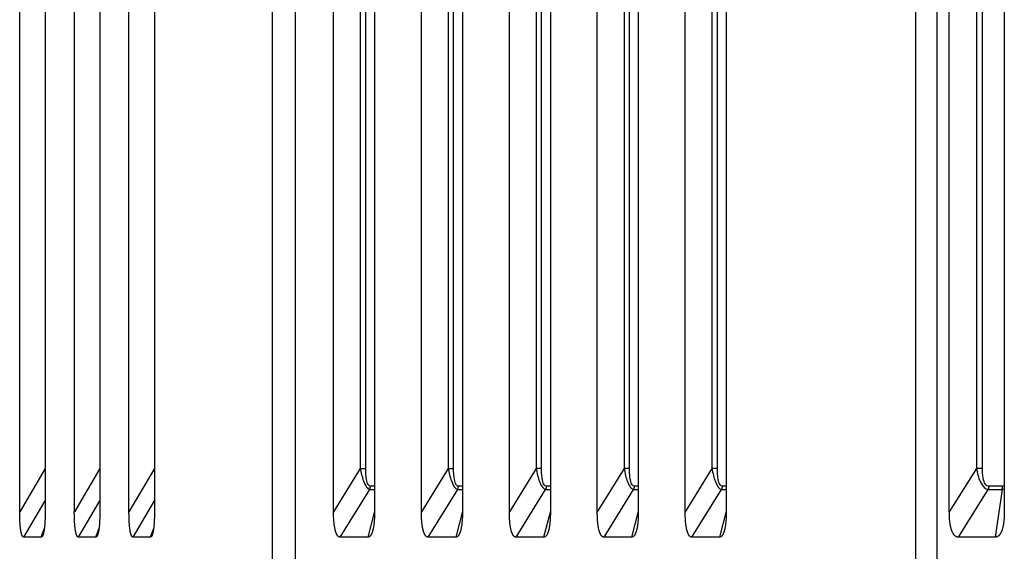
# Model space of a CAD drawing. Extents: x 361 to 2276, y 225 to 1621.
# Drawn here: x 1118 to 1158, y 801 to 822 of the extents above; entities that cross this region are included whole.
import ezdxf

# ---------------------------------------------------------------- set-up
doc = ezdxf.new("R2010")
doc.units = 0
doc.header["$LTSCALE"] = 20
doc.header["$MEASUREMENT"] = 0
doc.layers.add('1', color=7, linetype='CONTINUOUS')
doc.layers.add('8', color=7, linetype='CONTINUOUS')

# ---------------------------------------------------------------- blocks, each defined once
blk = doc.blocks.new('hsjddkjdjjj54')
at = {"layer": '8', "color": 253, "linetype": 'Continuous'}
for p, q in [((-1198.166, -1019.39), (-1198.166, -972.959)), ((-1196.496, -972.959), (-1196.496, -1019.39)), ((-1197.076, -974.725), (-1197.076, -1017.624)), ((-1196.856, -1017.624), (-1196.856, -974.725)), ((-1194.587, -1019.39), (-1194.587, -974.959)), ((-1192.917, -974.959), (-1192.917, -1019.39)), ((-1193.497, -976.725), (-1193.497, -1017.624)), ((-1193.278, -1017.624), (-1193.278, -976.725)), ((-1210.942, -1019.39), (-1210.942, -976.959)), ((-1209.904, -976.959), (-1209.904, -1019.39)), ((-1191.009, -1019.39), (-1191.009, -976.959)), ((-1189.339, -976.959), (-1189.339, -1019.39)), ((-1173.099, -1019.39), (-1173.099, -976.959)), ((-1170.861, -976.959), (-1170.861, -1019.39)), ((-1189.918, -978.725), (-1189.918, -1017.624)), ((-1189.699, -1017.624), (-1189.699, -978.725)), ((-1171.998, -978.725), (-1171.998, -1017.624)), ((-1171.753, -1017.624), (-1171.753, -978.725)), ((-1208.717, -1019.39), (-1208.717, -978.959)), ((-1207.68, -978.959), (-1207.68, -1019.39)), ((-1187.43, -1019.39), (-1187.43, -978.959)), ((-1185.76, -978.959), (-1185.76, -1019.39)), ((-1186.34, -980.725), (-1186.34, -1017.624)), ((-1186.12, -1017.624), (-1186.12, -980.725)), ((-1206.493, -1019.39), (-1206.493, -980.959)), ((-1205.456, -980.959), (-1205.456, -1019.39)), ((-1183.851, -1019.39), (-1183.851, -980.959)), ((-1182.181, -980.959), (-1182.181, -1019.39)), ((-1182.761, -982.725), (-1182.761, -1017.624)), ((-1182.542, -1017.624), (-1182.542, -982.725)), ((-1200.669, -988.799), (-1200.669, -1028.758)), ((-1199.714, -1028.758), (-1199.714, -988.799)), ((-1174.48, -988.799), (-1174.48, -1028.758)), ((-1173.601, -1028.758), (-1173.601, -988.799)), ((-1209.904, -1017.624), (-1210.942, -1019.39)), ((-1209.904, -1017.624), (-1209.904, -1017.624)), ((-1207.68, -1017.624), (-1208.717, -1019.39)), ((-1207.68, -1017.624), (-1207.68, -1017.624)), ((-1205.456, -1017.624), (-1206.493, -1019.39)), ((-1205.455, -1017.624), (-1205.456, -1017.624)), ((-1197.076, -1017.624), (-1198.166, -1019.39)), ((-1197.076, -1017.624), (-1196.856, -1017.624)), ((-1193.497, -1017.624), (-1194.587, -1019.39)), ((-1193.497, -1017.624), (-1193.278, -1017.624)), ((-1189.918, -1017.624), (-1191.009, -1019.39)), ((-1189.699, -1017.624), (-1189.918, -1017.624)), ((-1186.34, -1017.624), (-1187.43, -1019.39)), ((-1186.12, -1017.624), (-1186.34, -1017.624)), ((-1182.761, -1017.624), (-1183.851, -1019.39)), ((-1182.542, -1017.624), (-1182.761, -1017.624)), ((-1171.998, -1017.624), (-1173.099, -1019.39)), ((-1171.753, -1017.624), (-1171.998, -1017.624)), ((-1196.496, -1018.348), (-1196.663, -1018.348)), ((-1192.917, -1018.348), (-1193.085, -1018.348)), ((-1189.339, -1018.348), (-1189.506, -1018.348)), ((-1185.76, -1018.348), (-1185.927, -1018.348)), ((-1182.181, -1018.348), (-1182.349, -1018.348)), ((-1170.929, -1018.348), (-1171.494, -1018.348)), ((-1197.89, -1020.424), (-1196.691, -1018.482)), ((-1196.691, -1018.482), (-1196.496, -1018.482)), ((-1194.312, -1020.424), (-1193.112, -1018.482)), ((-1193.112, -1018.482), (-1192.917, -1018.482)), ((-1190.733, -1020.424), (-1189.534, -1018.482)), ((-1189.534, -1018.482), (-1189.339, -1018.482)), ((-1187.154, -1020.424), (-1185.955, -1018.482)), ((-1185.955, -1018.482), (-1185.76, -1018.482)), ((-1183.576, -1020.424), (-1182.376, -1018.482)), ((-1182.376, -1018.482), (-1182.181, -1018.482)), ((-1172.73, -1020.424), (-1171.519, -1018.482)), ((-1171.519, -1018.482), (-1170.953, -1018.482)), ((-1170.953, -1018.482), (-1171.231, -1020.424)), ((-1210.77, -1020.424), (-1209.904, -1018.95)), ((-1208.546, -1020.424), (-1207.68, -1018.95)), ((-1206.322, -1020.424), (-1205.456, -1018.95)), ((-1196.496, -1019.36), (-1196.772, -1020.424)), ((-1192.917, -1019.36), (-1193.193, -1020.424)), ((-1189.339, -1019.36), (-1189.614, -1020.424)), ((-1185.76, -1019.36), (-1186.036, -1020.424)), ((-1182.181, -1019.36), (-1182.457, -1020.424)), ((-1209.934, -1020.037), (-1210.075, -1020.424)), ((-1207.71, -1020.037), (-1207.851, -1020.424)), ((-1205.486, -1020.037), (-1205.627, -1020.424)), ((-1210.075, -1020.424), (-1210.77, -1020.424)), ((-1207.851, -1020.424), (-1208.546, -1020.424)), ((-1205.627, -1020.424), (-1206.322, -1020.424)), ((-1196.772, -1020.424), (-1197.89, -1020.424)), ((-1193.193, -1020.424), (-1194.312, -1020.424)), ((-1189.614, -1020.424), (-1190.733, -1020.424)), ((-1186.036, -1020.424), (-1187.154, -1020.424)), ((-1182.457, -1020.424), (-1183.576, -1020.424)), ((-1171.231, -1020.424), (-1172.73, -1020.424))]:
    blk.add_line(p, q, dxfattribs=at)
for points in [[(-1196.691, -1018.482), (-1196.689, -1018.478, 0.003516), (-1196.687, -1018.474, 0.00349), (-1196.686, -1018.469, 0.003475), (-1196.684, -1018.465, 0.003479), (-1196.683, -1018.461, 0.003475), (-1196.681, -1018.457, 0.00347), (-1196.68, -1018.452, 0.003463), (-1196.678, -1018.448, 0.00346), (-1196.677, -1018.444, 0.003454), (-1196.676, -1018.439, 0.00345), (-1196.675, -1018.435, 0.003443), (-1196.673, -1018.43, 0.003437), (-1196.672, -1018.426, 0.003434), (-1196.671, -1018.421, 0.003435), (-1196.67, -1018.417, 0.00342), (-1196.669, -1018.412, 0.003395), (-1196.669, -1018.408, 0.003418), (-1196.668, -1018.403, 0.00348), (-1196.667, -1018.399, 0.003378), (-1196.666, -1018.394, 0.003153), (-1196.666, -1018.39, 0.003467), (-1196.665, -1018.385, 0.004115), (-1196.665, -1018.38, 0.003131), (-1196.664, -1018.376, 0.001103), (-1196.664, -1018.372, 0.004383), (-1196.664, -1018.367, 0.007517), (-1196.664, -1018.359, 0.003688), (-1196.663, -1018.348, 0.00196)], [(-1193.112, -1018.482), (-1193.111, -1018.478, 0.003521), (-1193.109, -1018.474, 0.003495), (-1193.107, -1018.469, 0.00348), (-1193.106, -1018.465, 0.003484), (-1193.104, -1018.461, 0.003481), (-1193.102, -1018.457, 0.003475), (-1193.101, -1018.452, 0.003469), (-1193.1, -1018.448, 0.003465), (-1193.098, -1018.444, 0.00346), (-1193.097, -1018.439, 0.003456), (-1193.096, -1018.435, 0.003449), (-1193.095, -1018.43, 0.003443), (-1193.094, -1018.426, 0.003439), (-1193.093, -1018.421, 0.00344), (-1193.092, -1018.417, 0.003426), (-1193.091, -1018.412, 0.003401), (-1193.09, -1018.408, 0.003424), (-1193.089, -1018.403, 0.003486), (-1193.088, -1018.399, 0.003383), (-1193.088, -1018.394, 0.003158), (-1193.087, -1018.39, 0.003473), (-1193.087, -1018.385, 0.004122), (-1193.086, -1018.38, 0.003137), (-1193.086, -1018.376, 0.001105), (-1193.085, -1018.372, 0.00439), (-1193.085, -1018.367, 0.00753), (-1193.085, -1018.359, 0.003695), (-1193.085, -1018.348, 0.001964)], [(-1189.506, -1018.348), (-1189.506, -1018.353, -0.00337), (-1189.506, -1018.357, -0.003356), (-1189.506, -1018.362, -0.003352), (-1189.506, -1018.367, -0.003365), (-1189.507, -1018.371, -0.003373), (-1189.507, -1018.376, -0.003378), (-1189.507, -1018.38, -0.003382), (-1189.508, -1018.385, -0.003389), (-1189.508, -1018.39, -0.003395), (-1189.509, -1018.394, -0.003401), (-1189.51, -1018.399, -0.003406), (-1189.51, -1018.403, -0.00341), (-1189.511, -1018.408, -0.003418), (-1189.512, -1018.412, -0.00343), (-1189.513, -1018.417, -0.003427), (-1189.514, -1018.421, -0.003412), (-1189.515, -1018.426, -0.003446), (-1189.516, -1018.43, -0.00352), (-1189.517, -1018.435, -0.003428), (-1189.518, -1018.439, -0.003209), (-1189.52, -1018.444, -0.00354), (-1189.521, -1018.448, -0.004216), (-1189.522, -1018.453, -0.00322), (-1189.524, -1018.457, -0.001136), (-1189.525, -1018.46, -0.004523), (-1189.527, -1018.465, -0.007804), (-1189.53, -1018.473, -0.003849), (-1189.534, -1018.482, -0.00205)], [(-1185.927, -1018.348), (-1185.927, -1018.353, -0.003359), (-1185.927, -1018.357, -0.003345), (-1185.927, -1018.362, -0.00334), (-1185.928, -1018.367, -0.003354), (-1185.928, -1018.371, -0.003361), (-1185.928, -1018.376, -0.003366), (-1185.929, -1018.38, -0.00337), (-1185.929, -1018.385, -0.003377), (-1185.93, -1018.39, -0.003383), (-1185.93, -1018.394, -0.003389), (-1185.931, -1018.399, -0.003394), (-1185.932, -1018.403, -0.003398), (-1185.932, -1018.408, -0.003406), (-1185.933, -1018.412, -0.003418), (-1185.934, -1018.417, -0.003415), (-1185.935, -1018.421, -0.0034), (-1185.936, -1018.426, -0.003435), (-1185.937, -1018.43, -0.003508), (-1185.938, -1018.435, -0.003416), (-1185.94, -1018.439, -0.003198), (-1185.941, -1018.444, -0.003529), (-1185.942, -1018.448, -0.004203), (-1185.944, -1018.453, -0.00321), (-1185.945, -1018.457, -0.001132), (-1185.946, -1018.46, -0.004509), (-1185.948, -1018.465, -0.00778), (-1185.951, -1018.473, -0.003838), (-1185.955, -1018.482, -0.002045)], [(-1182.349, -1018.348), (-1182.349, -1018.353, -0.003365), (-1182.349, -1018.357, -0.00335), (-1182.349, -1018.362, -0.003346), (-1182.349, -1018.367, -0.00336), (-1182.349, -1018.371, -0.003367), (-1182.35, -1018.376, -0.003372), (-1182.35, -1018.38, -0.003376), (-1182.351, -1018.385, -0.003383), (-1182.351, -1018.39, -0.003389), (-1182.352, -1018.394, -0.003395), (-1182.352, -1018.399, -0.0034), (-1182.353, -1018.403, -0.003404), (-1182.354, -1018.408, -0.003412), (-1182.355, -1018.412, -0.003424), (-1182.356, -1018.417, -0.003421), (-1182.357, -1018.421, -0.003406), (-1182.358, -1018.426, -0.00344), (-1182.359, -1018.43, -0.003514), (-1182.36, -1018.435, -0.003422), (-1182.361, -1018.439, -0.003204), (-1182.362, -1018.444, -0.003534), (-1182.364, -1018.448, -0.00421), (-1182.365, -1018.453, -0.003215), (-1182.366, -1018.457, -0.001134), (-1182.368, -1018.46, -0.004516), (-1182.369, -1018.465, -0.007792), (-1182.372, -1018.473, -0.003843), (-1182.376, -1018.482, -0.002047)], [(-1171.494, -1018.348), (-1171.494, -1018.353, -0.002942), (-1171.495, -1018.357, -0.002929), (-1171.495, -1018.362, -0.002926), (-1171.495, -1018.367, -0.002939), (-1171.495, -1018.371, -0.002946), (-1171.495, -1018.376, -0.002952), (-1171.496, -1018.38, -0.002957), (-1171.496, -1018.385, -0.002965), (-1171.497, -1018.39, -0.002972), (-1171.497, -1018.394, -0.00298), (-1171.498, -1018.399, -0.002987), (-1171.498, -1018.403, -0.002993), (-1171.499, -1018.408, -0.003003), (-1171.5, -1018.412, -0.003017), (-1171.501, -1018.417, -0.003018), (-1171.501, -1018.421, -0.003009), (-1171.502, -1018.426, -0.003043), (-1171.503, -1018.43, -0.003113), (-1171.504, -1018.435, -0.003036), (-1171.505, -1018.439, -0.002847), (-1171.506, -1018.444, -0.003146), (-1171.508, -1018.448, -0.003755), (-1171.509, -1018.453, -0.002874), (-1171.51, -1018.457, -0.001015), (-1171.511, -1018.46, -0.004047), (-1171.513, -1018.465, -0.007011), (-1171.515, -1018.473, -0.003472), (-1171.519, -1018.482, -0.001853)], [(-1170.953, -1018.482), (-1170.951, -1018.478, 0.0032), (-1170.95, -1018.474, 0.003169), (-1170.948, -1018.469, 0.003148), (-1170.947, -1018.465, 0.003144), (-1170.946, -1018.461, 0.003134), (-1170.944, -1018.457, 0.003123), (-1170.943, -1018.452, 0.00311), (-1170.942, -1018.448, 0.003101), (-1170.941, -1018.444, 0.003091), (-1170.94, -1018.439, 0.003081), (-1170.938, -1018.435, 0.00307), (-1170.937, -1018.43, 0.00306), (-1170.937, -1018.426, 0.003052), (-1170.936, -1018.421, 0.003048), (-1170.935, -1018.417, 0.003032), (-1170.934, -1018.412, 0.003005), (-1170.933, -1018.408, 0.003022), (-1170.933, -1018.403, 0.003073), (-1170.932, -1018.399, 0.00298), (-1170.931, -1018.394, 0.002779), (-1170.931, -1018.39, 0.003054), (-1170.93, -1018.385, 0.003621), (-1170.93, -1018.38, 0.002753), (-1170.93, -1018.376, 0.000969), (-1170.929, -1018.372, 0.003851), (-1170.929, -1018.367, 0.006598), (-1170.929, -1018.359, 0.003236), (-1170.929, -1018.348, 0.00172)], [(-1210.77, -1020.424), (-1210.779, -1020.424, -0.053937), (-1210.788, -1020.421, -0.049104), (-1210.796, -1020.416, -0.043186), (-1210.805, -1020.41, -0.03804), (-1210.813, -1020.401, -0.031573), (-1210.821, -1020.39, -0.026002), (-1210.83, -1020.378, -0.021148), (-1210.838, -1020.362, -0.017599), (-1210.846, -1020.345, -0.014556), (-1210.854, -1020.325, -0.012327), (-1210.861, -1020.302, -0.010411), (-1210.869, -1020.277, -0.008995), (-1210.876, -1020.25, -0.007765), (-1210.883, -1020.22, -0.006848), (-1210.889, -1020.187, -0.005997), (-1210.895, -1020.152, -0.00533), (-1210.901, -1020.114, -0.004802), (-1210.907, -1020.073, -0.00444), (-1210.912, -1020.029, -0.003886), (-1210.917, -1019.984, -0.003328), (-1210.922, -1019.935, -0.003392), (-1210.926, -1019.884, -0.00372), (-1210.929, -1019.828, -0.002558), (-1210.933, -1019.774, -0.000806), (-1210.935, -1019.724, -0.003366), (-1210.938, -1019.655, -0.005109), (-1210.94, -1019.542, -0.002237), (-1210.942, -1019.39, -0.001121)], [(-1209.904, -1019.39), (-1209.904, -1019.459, -0.001828), (-1209.905, -1019.526, -0.001943), (-1209.906, -1019.591, -0.002055), (-1209.908, -1019.655, -0.002166), (-1209.91, -1019.715, -0.002304), (-1209.913, -1019.774, -0.002449), (-1209.916, -1019.83, -0.002626), (-1209.919, -1019.884, -0.002813), (-1209.924, -1019.935, -0.003044), (-1209.928, -1019.984, -0.003289), (-1209.933, -1020.03, -0.003595), (-1209.938, -1020.073, -0.003921), (-1209.944, -1020.114, -0.004339), (-1209.95, -1020.152, -0.004794), (-1209.956, -1020.187, -0.005365), (-1209.963, -1020.22, -0.00597), (-1209.97, -1020.25, -0.006838), (-1209.977, -1020.277, -0.0079), (-1209.984, -1020.302, -0.008975), (-1209.992, -1020.325, -0.009775), (-1209.999, -1020.345, -0.012429), (-1210.007, -1020.362, -0.01741), (-1210.016, -1020.378, -0.017081), (-1210.024, -1020.39, -0.008316), (-1210.031, -1020.401, -0.029158), (-1210.041, -1020.41, -0.072068), (-1210.055, -1020.418, -0.049738), (-1210.075, -1020.424, -0.030334)], [(-1208.546, -1020.424), (-1208.555, -1020.424, -0.053946), (-1208.563, -1020.421, -0.04911), (-1208.572, -1020.416, -0.043189), (-1208.581, -1020.41, -0.038041), (-1208.589, -1020.401, -0.031572), (-1208.597, -1020.39, -0.026001), (-1208.606, -1020.378, -0.021146), (-1208.614, -1020.362, -0.017597), (-1208.622, -1020.345, -0.014554), (-1208.63, -1020.325, -0.012325), (-1208.637, -1020.302, -0.010409), (-1208.644, -1020.277, -0.008993), (-1208.652, -1020.25, -0.007764), (-1208.659, -1020.22, -0.006847), (-1208.665, -1020.187, -0.005996), (-1208.671, -1020.152, -0.005329), (-1208.677, -1020.114, -0.004801), (-1208.683, -1020.073, -0.004439), (-1208.688, -1020.029, -0.003885), (-1208.693, -1019.984, -0.003328), (-1208.698, -1019.935, -0.003392), (-1208.702, -1019.884, -0.00372), (-1208.705, -1019.828, -0.002557), (-1208.709, -1019.774, -0.000806), (-1208.711, -1019.724, -0.003365), (-1208.713, -1019.655, -0.005108), (-1208.716, -1019.542, -0.002237), (-1208.718, -1019.39, -0.001121)], [(-1207.68, -1019.39), (-1207.68, -1019.459, -0.001829), (-1207.681, -1019.526, -0.001944), (-1207.682, -1019.591, -0.002055), (-1207.684, -1019.655, -0.002166), (-1207.686, -1019.715, -0.002304), (-1207.689, -1019.774, -0.00245), (-1207.692, -1019.83, -0.002627), (-1207.695, -1019.884, -0.002813), (-1207.699, -1019.935, -0.003045), (-1207.704, -1019.984, -0.00329), (-1207.709, -1020.03, -0.003596), (-1207.714, -1020.073, -0.003922), (-1207.72, -1020.114, -0.00434), (-1207.726, -1020.152, -0.004795), (-1207.732, -1020.187, -0.005366), (-1207.739, -1020.22, -0.005971), (-1207.745, -1020.25, -0.006839), (-1207.753, -1020.277, -0.007902), (-1207.76, -1020.302, -0.008977), (-1207.768, -1020.325, -0.009777), (-1207.775, -1020.345, -0.012431), (-1207.783, -1020.362, -0.017412), (-1207.792, -1020.378, -0.017083), (-1207.8, -1020.39, -0.008317), (-1207.807, -1020.401, -0.029161), (-1207.816, -1020.41, -0.072069), (-1207.831, -1020.418, -0.049734), (-1207.851, -1020.424, -0.03033)], [(-1206.322, -1020.424), (-1206.331, -1020.424, -0.053932), (-1206.339, -1020.421, -0.049101), (-1206.348, -1020.416, -0.043185), (-1206.357, -1020.41, -0.038039), (-1206.365, -1020.401, -0.031573), (-1206.373, -1020.39, -0.026003), (-1206.382, -1020.378, -0.021149), (-1206.39, -1020.362, -0.017601), (-1206.398, -1020.345, -0.014557), (-1206.405, -1020.325, -0.012328), (-1206.413, -1020.302, -0.010411), (-1206.42, -1020.277, -0.008995), (-1206.428, -1020.25, -0.007766), (-1206.434, -1020.22, -0.006849), (-1206.441, -1020.187, -0.005997), (-1206.447, -1020.152, -0.00533), (-1206.453, -1020.114, -0.004803), (-1206.459, -1020.073, -0.00444), (-1206.464, -1020.029, -0.003886), (-1206.469, -1019.984, -0.003328), (-1206.474, -1019.935, -0.003393), (-1206.478, -1019.884, -0.003721), (-1206.481, -1019.828, -0.002558), (-1206.484, -1019.774, -0.000806), (-1206.487, -1019.724, -0.003366), (-1206.489, -1019.655, -0.00511), (-1206.491, -1019.542, -0.002237), (-1206.493, -1019.39, -0.001121)], [(-1205.455, -1019.39), (-1205.456, -1019.459, -0.001829), (-1205.457, -1019.526, -0.001944), (-1205.458, -1019.591, -0.002056), (-1205.46, -1019.655, -0.002166), (-1205.462, -1019.715, -0.002305), (-1205.464, -1019.774, -0.00245), (-1205.468, -1019.83, -0.002627), (-1205.471, -1019.884, -0.002814), (-1205.475, -1019.935, -0.003045), (-1205.48, -1019.984, -0.00329), (-1205.485, -1020.03, -0.003596), (-1205.49, -1020.073, -0.003922), (-1205.496, -1020.114, -0.00434), (-1205.502, -1020.152, -0.004796), (-1205.508, -1020.187, -0.005367), (-1205.515, -1020.22, -0.005972), (-1205.521, -1020.25, -0.00684), (-1205.529, -1020.277, -0.007903), (-1205.536, -1020.302, -0.008978), (-1205.544, -1020.325, -0.009778), (-1205.551, -1020.345, -0.012432), (-1205.559, -1020.362, -0.017413), (-1205.568, -1020.378, -0.017083), (-1205.576, -1020.39, -0.008317), (-1205.583, -1020.401, -0.029162), (-1205.592, -1020.41, -0.072065), (-1205.607, -1020.418, -0.049728), (-1205.627, -1020.424, -0.030325)], [(-1197.89, -1020.424), (-1197.904, -1020.424, -0.03372), (-1197.918, -1020.421, -0.032274), (-1197.932, -1020.416, -0.031078), (-1197.946, -1020.41, -0.030521), (-1197.959, -1020.401, -0.028524), (-1197.973, -1020.39, -0.026097), (-1197.986, -1020.378, -0.023322), (-1197.999, -1020.362, -0.020918), (-1198.012, -1020.345, -0.018429), (-1198.024, -1020.325, -0.016382), (-1198.037, -1020.302, -0.0144), (-1198.049, -1020.277, -0.012827), (-1198.06, -1020.25, -0.011356), (-1198.071, -1020.22, -0.010211), (-1198.082, -1020.187, -0.009086), (-1198.092, -1020.152, -0.008175), (-1198.101, -1020.114, -0.007443), (-1198.111, -1020.073, -0.006937), (-1198.119, -1020.029, -0.006113), (-1198.127, -1019.984, -0.005261), (-1198.134, -1019.935, -0.005385), (-1198.141, -1019.884, -0.005928), (-1198.146, -1019.828, -0.004088), (-1198.152, -1019.774, -0.00129), (-1198.156, -1019.724, -0.005392), (-1198.16, -1019.655, -0.008206), (-1198.163, -1019.542, -0.003598), (-1198.166, -1019.39, -0.001803)], [(-1196.496, -1019.39), (-1196.496, -1019.459, -0.002942), (-1196.498, -1019.526, -0.003126), (-1196.5, -1019.591, -0.003304), (-1196.502, -1019.655, -0.00348), (-1196.506, -1019.715, -0.003699), (-1196.51, -1019.774, -0.003928), (-1196.516, -1019.83, -0.004204), (-1196.521, -1019.884, -0.004494), (-1196.528, -1019.935, -0.00485), (-1196.535, -1019.984, -0.005223), (-1196.543, -1020.03, -0.005684), (-1196.551, -1020.073, -0.006167), (-1196.561, -1020.114, -0.006779), (-1196.57, -1020.152, -0.007431), (-1196.58, -1020.187, -0.00823), (-1196.591, -1020.22, -0.009046), (-1196.602, -1020.25, -0.010196), (-1196.613, -1020.277, -0.011554), (-1196.625, -1020.302, -0.012794), (-1196.638, -1020.325, -0.01353), (-1196.65, -1020.345, -0.016559), (-1196.663, -1020.362, -0.021983), (-1196.676, -1020.378, -0.020063), (-1196.689, -1020.39, -0.009293), (-1196.701, -1020.401, -0.030883), (-1196.716, -1020.41, -0.062792), (-1196.74, -1020.418, -0.035776), (-1196.772, -1020.424, -0.020204)], [(-1194.312, -1020.424), (-1194.326, -1020.424, -0.033723), (-1194.339, -1020.421, -0.032277), (-1194.353, -1020.416, -0.031081), (-1194.367, -1020.41, -0.030524), (-1194.381, -1020.401, -0.028527), (-1194.394, -1020.39, -0.026099), (-1194.407, -1020.378, -0.023323), (-1194.42, -1020.362, -0.020919), (-1194.433, -1020.345, -0.018429), (-1194.446, -1020.325, -0.016382), (-1194.458, -1020.302, -0.0144), (-1194.47, -1020.277, -0.012827), (-1194.481, -1020.25, -0.011356), (-1194.492, -1020.22, -0.01021), (-1194.503, -1020.187, -0.009086), (-1194.513, -1020.152, -0.008175), (-1194.523, -1020.114, -0.007442), (-1194.532, -1020.073, -0.006936), (-1194.54, -1020.029, -0.006112), (-1194.548, -1019.984, -0.005261), (-1194.555, -1019.935, -0.005385), (-1194.562, -1019.884, -0.005928), (-1194.568, -1019.828, -0.004088), (-1194.573, -1019.774, -0.00129), (-1194.577, -1019.724, -0.005392), (-1194.581, -1019.655, -0.008206), (-1194.584, -1019.542, -0.003598), (-1194.587, -1019.39, -0.001803)], [(-1192.917, -1019.39), (-1192.918, -1019.459, -0.002942), (-1192.919, -1019.526, -0.003127), (-1192.921, -1019.591, -0.003305), (-1192.924, -1019.655, -0.003481), (-1192.927, -1019.715, -0.0037), (-1192.932, -1019.774, -0.003928), (-1192.937, -1019.83, -0.004205), (-1192.943, -1019.884, -0.004494), (-1192.949, -1019.935, -0.004851), (-1192.956, -1019.984, -0.005223), (-1192.964, -1020.03, -0.005685), (-1192.973, -1020.073, -0.006167), (-1192.982, -1020.114, -0.006779), (-1192.991, -1020.152, -0.007431), (-1193.002, -1020.187, -0.008231), (-1193.012, -1020.22, -0.009047), (-1193.023, -1020.25, -0.010197), (-1193.035, -1020.277, -0.011555), (-1193.047, -1020.302, -0.012795), (-1193.059, -1020.325, -0.013531), (-1193.071, -1020.345, -0.01656), (-1193.084, -1020.362, -0.021984), (-1193.098, -1020.378, -0.020063), (-1193.11, -1020.39, -0.009293), (-1193.122, -1020.401, -0.030883), (-1193.138, -1020.41, -0.062791), (-1193.161, -1020.418, -0.035774), (-1193.193, -1020.424, -0.020202)], [(-1190.733, -1020.424), (-1190.747, -1020.424, -0.033726), (-1190.761, -1020.421, -0.03228), (-1190.775, -1020.416, -0.031083), (-1190.788, -1020.41, -0.030525), (-1190.802, -1020.401, -0.028527), (-1190.815, -1020.39, -0.026099), (-1190.829, -1020.378, -0.023323), (-1190.842, -1020.362, -0.020918), (-1190.855, -1020.345, -0.018428), (-1190.867, -1020.325, -0.016381), (-1190.879, -1020.302, -0.014399), (-1190.891, -1020.277, -0.012826), (-1190.903, -1020.25, -0.011355), (-1190.914, -1020.22, -0.010209), (-1190.924, -1020.187, -0.009085), (-1190.934, -1020.152, -0.008174), (-1190.944, -1020.114, -0.007442), (-1190.953, -1020.073, -0.006936), (-1190.962, -1020.029, -0.006112), (-1190.969, -1019.984, -0.00526), (-1190.977, -1019.935, -0.005384), (-1190.983, -1019.884, -0.005927), (-1190.989, -1019.828, -0.004087), (-1190.994, -1019.774, -0.00129), (-1190.998, -1019.724, -0.005392), (-1191.002, -1019.655, -0.008205), (-1191.006, -1019.542, -0.003597), (-1191.009, -1019.39, -0.001803)], [(-1189.339, -1019.39), (-1189.339, -1019.459, -0.002943), (-1189.34, -1019.526, -0.003127), (-1189.342, -1019.591, -0.003305), (-1189.345, -1019.655, -0.003481), (-1189.349, -1019.715, -0.0037), (-1189.353, -1019.774, -0.003928), (-1189.358, -1019.83, -0.004205), (-1189.364, -1019.884, -0.004495), (-1189.371, -1019.935, -0.004851), (-1189.378, -1019.984, -0.005223), (-1189.386, -1020.03, -0.005685), (-1189.394, -1020.073, -0.006168), (-1189.403, -1020.114, -0.00678), (-1189.413, -1020.152, -0.007432), (-1189.423, -1020.187, -0.008231), (-1189.434, -1020.22, -0.009048), (-1189.445, -1020.25, -0.010198), (-1189.456, -1020.277, -0.011556), (-1189.468, -1020.302, -0.012796), (-1189.48, -1020.325, -0.013532), (-1189.493, -1020.345, -0.016561), (-1189.505, -1020.362, -0.021986), (-1189.519, -1020.378, -0.020064), (-1189.532, -1020.39, -0.009293), (-1189.544, -1020.401, -0.030884), (-1189.559, -1020.41, -0.06279), (-1189.583, -1020.418, -0.035772), (-1189.614, -1020.424, -0.020201)], [(-1187.154, -1020.424), (-1187.168, -1020.424, -0.03372), (-1187.182, -1020.421, -0.032274), (-1187.196, -1020.416, -0.031078), (-1187.21, -1020.41, -0.030521), (-1187.223, -1020.401, -0.028524), (-1187.237, -1020.39, -0.026097), (-1187.25, -1020.378, -0.023322), (-1187.263, -1020.362, -0.020918), (-1187.276, -1020.345, -0.018429), (-1187.288, -1020.325, -0.016382), (-1187.301, -1020.302, -0.0144), (-1187.312, -1020.277, -0.012827), (-1187.324, -1020.25, -0.011356), (-1187.335, -1020.22, -0.010211), (-1187.346, -1020.187, -0.009086), (-1187.356, -1020.152, -0.008175), (-1187.365, -1020.114, -0.007443), (-1187.374, -1020.073, -0.006937), (-1187.383, -1020.029, -0.006113), (-1187.391, -1019.984, -0.005261), (-1187.398, -1019.935, -0.005385), (-1187.405, -1019.884, -0.005928), (-1187.41, -1019.828, -0.004088), (-1187.416, -1019.774, -0.00129), (-1187.42, -1019.724, -0.005392), (-1187.423, -1019.655, -0.008206), (-1187.427, -1019.542, -0.003598), (-1187.43, -1019.39, -0.001803)], [(-1185.76, -1019.39), (-1185.76, -1019.459, -0.002942), (-1185.762, -1019.526, -0.003126), (-1185.764, -1019.591, -0.003304), (-1185.766, -1019.655, -0.00348), (-1185.77, -1019.715, -0.003699), (-1185.774, -1019.774, -0.003928), (-1185.779, -1019.83, -0.004204), (-1185.785, -1019.884, -0.004494), (-1185.792, -1019.935, -0.00485), (-1185.799, -1019.984, -0.005223), (-1185.807, -1020.03, -0.005684), (-1185.815, -1020.073, -0.006167), (-1185.824, -1020.114, -0.006779), (-1185.834, -1020.152, -0.007431), (-1185.844, -1020.187, -0.00823), (-1185.855, -1020.22, -0.009046), (-1185.866, -1020.25, -0.010196), (-1185.877, -1020.277, -0.011554), (-1185.889, -1020.302, -0.012794), (-1185.901, -1020.325, -0.01353), (-1185.914, -1020.345, -0.016559), (-1185.927, -1020.362, -0.021983), (-1185.94, -1020.378, -0.020063), (-1185.953, -1020.39, -0.009293), (-1185.965, -1020.401, -0.030883), (-1185.98, -1020.41, -0.062792), (-1186.004, -1020.418, -0.035776), (-1186.036, -1020.424, -0.020204)], [(-1183.576, -1020.424), (-1183.59, -1020.424, -0.033723), (-1183.603, -1020.421, -0.032277), (-1183.617, -1020.416, -0.031081), (-1183.631, -1020.41, -0.030524), (-1183.645, -1020.401, -0.028527), (-1183.658, -1020.39, -0.026099), (-1183.671, -1020.378, -0.023323), (-1183.684, -1020.362, -0.020919), (-1183.697, -1020.345, -0.018429), (-1183.71, -1020.325, -0.016382), (-1183.722, -1020.302, -0.0144), (-1183.734, -1020.277, -0.012827), (-1183.745, -1020.25, -0.011356), (-1183.756, -1020.22, -0.01021), (-1183.767, -1020.187, -0.009086), (-1183.777, -1020.152, -0.008175), (-1183.787, -1020.114, -0.007442), (-1183.796, -1020.073, -0.006936), (-1183.804, -1020.029, -0.006112), (-1183.812, -1019.984, -0.005261), (-1183.819, -1019.935, -0.005385), (-1183.826, -1019.884, -0.005928), (-1183.832, -1019.828, -0.004088), (-1183.837, -1019.774, -0.00129), (-1183.841, -1019.724, -0.005392), (-1183.845, -1019.655, -0.008206), (-1183.848, -1019.542, -0.003598), (-1183.851, -1019.39, -0.001803)], [(-1182.181, -1019.39), (-1182.182, -1019.459, -0.002942), (-1182.183, -1019.526, -0.003127), (-1182.185, -1019.591, -0.003305), (-1182.188, -1019.655, -0.003481), (-1182.191, -1019.715, -0.0037), (-1182.196, -1019.774, -0.003928), (-1182.201, -1019.83, -0.004205), (-1182.207, -1019.884, -0.004494), (-1182.213, -1019.935, -0.004851), (-1182.22, -1019.984, -0.005223), (-1182.228, -1020.03, -0.005685), (-1182.237, -1020.073, -0.006167), (-1182.246, -1020.114, -0.006779), (-1182.255, -1020.152, -0.007431), (-1182.266, -1020.187, -0.008231), (-1182.276, -1020.22, -0.009047), (-1182.287, -1020.25, -0.010197), (-1182.299, -1020.277, -0.011555), (-1182.311, -1020.302, -0.012795), (-1182.323, -1020.325, -0.013531), (-1182.335, -1020.345, -0.01656), (-1182.348, -1020.362, -0.021984), (-1182.362, -1020.378, -0.020063), (-1182.374, -1020.39, -0.009293), (-1182.386, -1020.401, -0.030883), (-1182.401, -1020.41, -0.062791), (-1182.425, -1020.418, -0.035774), (-1182.457, -1020.424, -0.020202)], [(-1172.73, -1020.424), (-1172.749, -1020.424, -0.025208), (-1172.767, -1020.421, -0.02448), (-1172.786, -1020.416, -0.024265), (-1172.804, -1020.41, -0.024793), (-1172.822, -1020.401, -0.024375), (-1172.84, -1020.39, -0.02351), (-1172.858, -1020.378, -0.022201), (-1172.876, -1020.362, -0.02094), (-1172.893, -1020.345, -0.01935), (-1172.91, -1020.325, -0.01791), (-1172.926, -1020.302, -0.016326), (-1172.942, -1020.277, -0.01498), (-1172.957, -1020.25, -0.01361), (-1172.972, -1020.22, -0.012494), (-1172.986, -1020.187, -0.011319), (-1173, -1020.152, -0.010329), (-1173.013, -1020.114, -0.009518), (-1173.025, -1020.073, -0.008958), (-1173.036, -1020.029, -0.00796), (-1173.047, -1019.984, -0.006893), (-1173.057, -1019.935, -0.007092), (-1173.065, -1019.884, -0.007844), (-1173.073, -1019.828, -0.005431), (-1173.08, -1019.774, -0.001717), (-1173.086, -1019.724, -0.007184), (-1173.091, -1019.655, -0.01097), (-1173.095, -1019.542, -0.004817), (-1173.099, -1019.39, -0.002415)], [(-1170.861, -1019.39), (-1170.862, -1019.459, -0.003943), (-1170.864, -1019.526, -0.004189), (-1170.866, -1019.591, -0.004426), (-1170.87, -1019.655, -0.004657), (-1170.875, -1019.715, -0.004945), (-1170.881, -1019.774, -0.005241), (-1170.888, -1019.83, -0.005598), (-1170.895, -1019.884, -0.005968), (-1170.904, -1019.935, -0.006419), (-1170.914, -1019.984, -0.006882), (-1170.924, -1020.03, -0.00745), (-1170.936, -1020.073, -0.008031), (-1170.948, -1020.114, -0.008756), (-1170.961, -1020.152, -0.009506), (-1170.974, -1020.187, -0.010401), (-1170.989, -1020.22, -0.011272), (-1171.003, -1020.25, -0.01248), (-1171.019, -1020.277, -0.013849), (-1171.035, -1020.302, -0.014937), (-1171.051, -1020.325, -0.01535), (-1171.068, -1020.345, -0.018145), (-1171.085, -1020.362, -0.023034), (-1171.103, -1020.378, -0.019915), (-1171.12, -1020.39, -0.008919), (-1171.136, -1020.401, -0.028681), (-1171.157, -1020.41, -0.052799), (-1171.189, -1020.418, -0.027921), (-1171.231, -1020.424, -0.015382)]]:
    blk.add_lwpolyline(points, format="xyb", dxfattribs=at)
for points in [[(-1209.904, -1017.624), (-1209.904, -1017.625), (-1209.904, -1017.625), (-1209.904, -1017.625)], [(-1207.68, -1017.624), (-1207.68, -1017.625), (-1207.68, -1017.625), (-1207.68, -1017.625)], [(-1205.456, -1017.624), (-1205.456, -1017.625), (-1205.456, -1017.625), (-1205.456, -1017.625)], [(-1170.861, -1018.329), (-1170.883, -1018.342), (-1170.906, -1018.348), (-1170.929, -1018.348)], [(-1170.953, -1018.482), (-1170.922, -1018.478), (-1170.891, -1018.468), (-1170.861, -1018.452)]]:
    blk.add_open_spline(points, degree=3, dxfattribs=at)
for points, knots in [([(-1197.076, -1017.624), (-1197.047, -1017.795), (-1197.008, -1017.971), (-1196.914, -1018.228), (-1196.872, -1018.318), (-1196.78, -1018.439), (-1196.733, -1018.474), (-1196.691, -1018.482)], [2, 2, 2, 2, 3.650354, 3.650354, 4.562711, 4.562711, 5.31374, 5.31374, 5.31374, 5.31374]), ([(-1196.663, -1018.348), (-1196.696, -1018.348), (-1196.73, -1018.324), (-1196.787, -1018.229), (-1196.808, -1018.153), (-1196.849, -1017.932), (-1196.856, -1017.777), (-1196.856, -1017.624)], [2, 2, 2, 2, 2.751029, 2.751029, 3.663387, 3.663387, 5.31374, 5.31374, 5.31374, 5.31374]), ([(-1193.497, -1017.624), (-1193.468, -1017.795), (-1193.429, -1017.971), (-1193.335, -1018.228), (-1193.293, -1018.318), (-1193.202, -1018.439), (-1193.155, -1018.474), (-1193.112, -1018.482)], [2, 2, 2, 2, 3.650354, 3.650354, 4.562711, 4.562711, 5.31374, 5.31374, 5.31374, 5.31374]), ([(-1193.085, -1018.348), (-1193.118, -1018.348), (-1193.151, -1018.324), (-1193.208, -1018.229), (-1193.23, -1018.153), (-1193.271, -1017.932), (-1193.278, -1017.777), (-1193.278, -1017.624)], [2, 2, 2, 2, 2.751029, 2.751029, 3.663387, 3.663387, 5.31374, 5.31374, 5.31374, 5.31374]), ([(-1189.918, -1017.624), (-1189.902, -1017.721), (-1189.882, -1017.818), (-1189.836, -1017.998), (-1189.811, -1018.081), (-1189.746, -1018.251), (-1189.702, -1018.34), (-1189.613, -1018.447), (-1189.571, -1018.475), (-1189.534, -1018.482)], [2, 2, 2, 2, 2.931512, 2.931512, 3.728552, 3.728552, 4.645037, 4.645037, 5.313758, 5.313758, 5.313758, 5.313758]), ([(-1189.506, -1018.348), (-1189.535, -1018.348), (-1189.565, -1018.33), (-1189.623, -1018.247), (-1189.646, -1018.173), (-1189.675, -1018.027), (-1189.684, -1017.955), (-1189.696, -1017.797), (-1189.699, -1017.71), (-1189.699, -1017.624)], [2, 2, 2, 2, 2.668721, 2.668721, 3.585206, 3.585206, 4.382247, 4.382247, 5.313758, 5.313758, 5.313758, 5.313758]), ([(-1186.34, -1017.624), (-1186.323, -1017.721), (-1186.303, -1017.818), (-1186.258, -1017.998), (-1186.233, -1018.081), (-1186.167, -1018.251), (-1186.124, -1018.34), (-1186.034, -1018.447), (-1185.993, -1018.475), (-1185.955, -1018.482)], [2, 2, 2, 2, 2.931512, 2.931512, 3.728552, 3.728552, 4.645037, 4.645037, 5.313758, 5.313758, 5.313758, 5.313758]), ([(-1185.927, -1018.348), (-1185.957, -1018.348), (-1185.986, -1018.33), (-1186.044, -1018.247), (-1186.067, -1018.173), (-1186.097, -1018.027), (-1186.105, -1017.955), (-1186.118, -1017.797), (-1186.12, -1017.71), (-1186.12, -1017.624)], [2, 2, 2, 2, 2.668721, 2.668721, 3.585206, 3.585206, 4.382247, 4.382247, 5.313758, 5.313758, 5.313758, 5.313758]), ([(-1182.761, -1017.624), (-1182.744, -1017.721), (-1182.725, -1017.818), (-1182.679, -1017.998), (-1182.654, -1018.081), (-1182.589, -1018.251), (-1182.545, -1018.34), (-1182.455, -1018.447), (-1182.414, -1018.475), (-1182.376, -1018.482)], [2, 2, 2, 2, 2.931512, 2.931512, 3.728552, 3.728552, 4.645037, 4.645037, 5.313758, 5.313758, 5.313758, 5.313758]), ([(-1182.349, -1018.348), (-1182.378, -1018.348), (-1182.408, -1018.33), (-1182.465, -1018.247), (-1182.488, -1018.173), (-1182.518, -1018.027), (-1182.527, -1017.955), (-1182.539, -1017.797), (-1182.542, -1017.71), (-1182.542, -1017.624)], [2, 2, 2, 2, 2.668721, 2.668721, 3.585206, 3.585206, 4.382247, 4.382247, 5.313758, 5.313758, 5.313758, 5.313758]), ([(-1171.998, -1017.624), (-1171.982, -1017.721), (-1171.96, -1017.818), (-1171.908, -1017.998), (-1171.879, -1018.081), (-1171.799, -1018.251), (-1171.744, -1018.34), (-1171.626, -1018.447), (-1171.571, -1018.475), (-1171.519, -1018.482)], [2, 2, 2, 2, 2.931512, 2.931512, 3.728552, 3.728552, 4.645037, 4.645037, 5.313758, 5.313758, 5.313758, 5.313758]), ([(-1171.494, -1018.348), (-1171.534, -1018.348), (-1171.574, -1018.33), (-1171.651, -1018.247), (-1171.682, -1018.173), (-1171.721, -1018.027), (-1171.733, -1017.955), (-1171.75, -1017.797), (-1171.753, -1017.71), (-1171.753, -1017.624)], [2, 2, 2, 2, 2.668721, 2.668721, 3.585206, 3.585206, 4.382247, 4.382247, 5.313758, 5.313758, 5.313758, 5.313758])]:
    blk.add_open_spline(points, degree=3, knots=knots, dxfattribs=at)

msp = doc.modelspace()

# ---------------------------------------------------------------- block references
at = {"layer": '1', "color": 1, "linetype": 'ByBlock'}
msp.add_blockref('hsjddkjdjjj54', (2328.834, 1821.681), dxfattribs=at)

doc.saveas('drawing.dxf')
